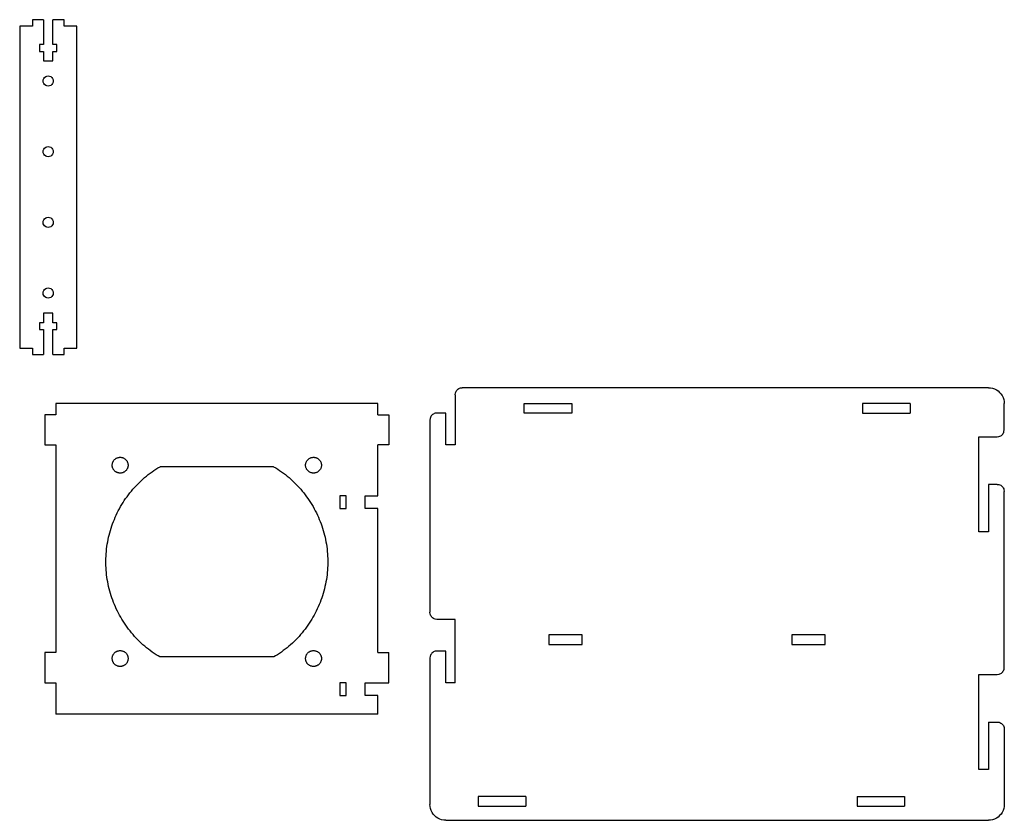
# Model space of a CAD drawing. Extents: x -306 to 306, y -184 to 184.
# Drawn here: x -4 to 306, y -68 to 184 of the extents above; entities that cross this region are included whole.
import ezdxf

# ---------------------------------------------------------------- set-up
doc = ezdxf.new("R2010")
doc.units = 0
doc.layers.get('0').update_dxf_attribs({"linetype": 'CONTINUOUS'})

msp = doc.modelspace()

# ---------------------------------------------------------------- linework, layer by layer
for p, q in [((-0.41, 184.18), (-0.41, 182.18)), ((3.09, 184.18), (-0.41, 184.18)), ((3.09, 184.18), (3.09, 176.38)), ((6.09, 176.38), (6.09, 184.18)), ((9.59, 184.18), (6.09, 184.18)), ((9.59, 182.18), (9.59, 184.18)), ((-4.41, 182.18), (-4.41, 80.58)), ((-0.41, 182.18), (-4.41, 182.18)), ((13.59, 182.18), (9.59, 182.18)), ((13.59, 80.58), (13.59, 182.18)), ((3.09, 176.38), (1.89, 176.38)), ((1.89, 176.38), (1.89, 174.18)), ((1.89, 174.18), (3.09, 174.18)), ((3.09, 174.18), (3.09, 171.18)), ((7.29, 176.38), (6.09, 176.38)), ((6.09, 171.18), (6.09, 174.18)), ((6.09, 174.18), (7.29, 174.18)), ((7.29, 174.18), (7.29, 176.38)), ((3.09, 171.18), (6.09, 171.18)), ((2.99, 164.83), (3.05, 165.25)), ((3.05, 164.42), (2.99, 164.83)), ((3.05, 165.25), (3.21, 165.63)), ((3.21, 165.63), (3.46, 165.96)), ((3.46, 165.96), (3.79, 166.22)), ((3.79, 166.22), (4.18, 166.38)), ((4.18, 166.38), (4.59, 166.43)), ((4.59, 166.43), (5.01, 166.38)), ((5.01, 166.38), (5.39, 166.22)), ((5.39, 166.22), (5.73, 165.96)), ((5.73, 165.96), (5.98, 165.63)), ((5.98, 165.63), (6.14, 165.25)), ((6.14, 165.25), (6.19, 164.83)), ((6.19, 164.83), (6.14, 164.42)), ((3.21, 164.03), (3.05, 164.42)), ((3.46, 163.7), (3.21, 164.03)), ((3.79, 163.45), (3.46, 163.7)), ((4.18, 163.29), (3.79, 163.45)), ((4.59, 163.23), (4.18, 163.29)), ((5.01, 163.29), (4.59, 163.23)), ((5.39, 163.45), (5.01, 163.29)), ((5.73, 163.7), (5.39, 163.45)), ((5.98, 164.03), (5.73, 163.7)), ((6.14, 164.42), (5.98, 164.03)), ((2.99, 142.53), (3.05, 142.95)), ((3.05, 142.95), (3.21, 143.33)), ((3.21, 143.33), (3.46, 143.66)), ((3.46, 143.66), (3.79, 143.92)), ((3.79, 143.92), (4.18, 144.08)), ((4.18, 144.08), (4.59, 144.13)), ((4.59, 144.13), (5.01, 144.08)), ((5.01, 144.08), (5.39, 143.92)), ((5.39, 143.92), (5.73, 143.66)), ((5.73, 143.66), (5.98, 143.33)), ((5.98, 143.33), (6.14, 142.95)), ((6.14, 142.95), (6.19, 142.53)), ((3.05, 142.12), (2.99, 142.53)), ((3.21, 141.73), (3.05, 142.12)), ((3.46, 141.4), (3.21, 141.73)), ((3.79, 141.15), (3.46, 141.4)), ((4.18, 140.99), (3.79, 141.15)), ((4.59, 140.93), (4.18, 140.99)), ((5.01, 140.99), (4.59, 140.93)), ((5.39, 141.15), (5.01, 140.99)), ((5.73, 141.4), (5.39, 141.15)), ((5.98, 141.73), (5.73, 141.4)), ((6.14, 142.12), (5.98, 141.73)), ((6.19, 142.53), (6.14, 142.12)), ((3.21, 121.03), (3.46, 121.36)), ((3.46, 121.36), (3.79, 121.62)), ((3.79, 121.62), (4.18, 121.78)), ((4.18, 121.78), (4.59, 121.83)), ((4.59, 121.83), (5.01, 121.78)), ((5.01, 121.78), (5.39, 121.62)), ((5.39, 121.62), (5.73, 121.36)), ((5.73, 121.36), (5.98, 121.03)), ((2.99, 120.23), (3.05, 120.65)), ((3.05, 119.82), (2.99, 120.23)), ((3.05, 120.65), (3.21, 121.03)), ((3.21, 119.43), (3.05, 119.82)), ((3.46, 119.1), (3.21, 119.43)), ((3.79, 118.85), (3.46, 119.1)), ((4.18, 118.69), (3.79, 118.85)), ((4.59, 118.63), (4.18, 118.69)), ((5.01, 118.69), (4.59, 118.63)), ((5.39, 118.85), (5.01, 118.69)), ((5.73, 119.1), (5.39, 118.85)), ((5.98, 119.43), (5.73, 119.1)), ((5.98, 121.03), (6.14, 120.65)), ((6.14, 119.82), (5.98, 119.43)), ((6.14, 120.65), (6.19, 120.23)), ((6.19, 120.23), (6.14, 119.82)), ((3.79, 99.32), (4.18, 99.48)), ((4.18, 99.48), (4.59, 99.53)), ((4.59, 99.53), (5.01, 99.48)), ((5.01, 99.48), (5.39, 99.32)), ((2.99, 97.93), (3.05, 98.35)), ((3.05, 97.52), (2.99, 97.93)), ((3.05, 98.35), (3.21, 98.73)), ((3.21, 97.13), (3.05, 97.52)), ((3.21, 98.73), (3.46, 99.06)), ((3.46, 96.8), (3.21, 97.13)), ((3.46, 99.06), (3.79, 99.32)), ((3.79, 96.55), (3.46, 96.8)), ((4.18, 96.39), (3.79, 96.55)), ((4.59, 96.33), (4.18, 96.39)), ((5.01, 96.39), (4.59, 96.33)), ((5.39, 96.55), (5.01, 96.39)), ((5.39, 99.32), (5.73, 99.06)), ((5.73, 96.8), (5.39, 96.55)), ((5.73, 99.06), (5.98, 98.73)), ((5.98, 97.13), (5.73, 96.8)), ((5.98, 98.73), (6.14, 98.35)), ((6.14, 97.52), (5.98, 97.13)), ((6.14, 98.35), (6.19, 97.93)), ((6.19, 97.93), (6.14, 97.52)), ((6.09, 91.58), (3.09, 91.58)), ((3.09, 91.58), (3.09, 88.58)), ((6.09, 88.58), (6.09, 91.58)), ((3.09, 88.58), (1.89, 88.58)), ((1.89, 88.58), (1.89, 86.38)), ((7.29, 88.58), (6.09, 88.58)), ((7.29, 86.38), (7.29, 88.58)), ((1.89, 86.38), (3.09, 86.38)), ((3.09, 86.38), (3.09, 78.58)), ((6.09, 78.58), (6.09, 86.38)), ((6.09, 86.38), (7.29, 86.38)), ((-4.41, 80.58), (-0.4, 80.58)), ((-0.4, 80.58), (-0.4, 78.58)), ((-0.4, 78.58), (3.09, 78.58)), ((6.09, 78.58), (9.6, 78.58)), ((9.6, 80.58), (13.59, 80.58)), ((9.6, 78.58), (9.6, 80.58)), ((133, 65.86), (133.07, 66.43)), ((133, 65.86), (133, 50.06)), ((133.07, 66.43), (133.16, 66.7)), ((133.16, 66.7), (133.29, 66.96)), ((133.29, 66.96), (133.45, 67.2)), ((133.45, 67.2), (133.64, 67.42)), ((133.64, 67.42), (133.86, 67.61)), ((133.86, 67.61), (134.1, 67.77)), ((134.1, 67.77), (134.35, 67.89)), ((134.35, 67.89), (134.63, 67.99)), ((134.63, 67.99), (135.2, 68.06)), ((301.2, 68.06), (135.2, 68.06)), ((301.2, 68.06), (301.85, 68.02)), ((301.85, 68.02), (302.49, 67.89)), ((302.49, 67.89), (303.1, 67.68)), ((303.1, 67.68), (303.69, 67.39)), ((303.69, 67.39), (304.23, 67.03)), ((304.23, 67.03), (304.72, 66.6)), ((304.72, 66.6), (305.15, 66.11)), ((305.15, 66.11), (305.51, 65.57)), ((305.51, 65.57), (305.8, 64.99)), ((6.98, 63.06), (6.98, 59.52)), ((108.58, 63.06), (6.98, 63.06)), ((108.58, 59.52), (108.58, 63.06)), ((154.75, 63.06), (169.75, 63.06)), ((154.75, 60.06), (154.75, 63.06)), ((169.75, 63.06), (169.75, 60.06)), ((261.45, 63.06), (261.45, 60.06)), ((276.45, 63.06), (261.45, 63.06)), ((276.45, 63.06), (276.45, 60.06)), ((305.8, 64.99), (306.01, 64.37)), ((306.01, 64.37), (306.13, 63.73)), ((306.13, 63.73), (306.18, 63.08)), ((306.18, 54.81), (306.18, 63.08)), ((3.48, 59.52), (3.48, 50.06)), ((6.98, 59.52), (3.48, 59.52)), ((108.58, 59.52), (112.08, 59.52)), ((112.08, 59.52), (112.08, 50.06)), ((125.44, 59.18), (125.28, 58.94)), ((125.63, 59.4), (125.44, 59.18)), ((125.86, 59.6), (125.63, 59.4)), ((126.1, 59.76), (125.86, 59.6)), ((126.36, 59.89), (126.1, 59.76)), ((126.64, 59.98), (126.36, 59.89)), ((127.23, 60.06), (126.64, 59.98)), ((130, 60.06), (127.23, 60.06)), ((130, 50.06), (130, 60.06)), ((169.75, 60.06), (154.75, 60.06)), ((261.45, 60.06), (276.45, 60.06)), ((125.05, 58.39), (124.98, 57.81)), ((124.98, 57.81), (124.99, -2.79)), ((125.15, 58.67), (125.05, 58.39)), ((125.28, 58.94), (125.15, 58.67)), ((304.79, 52.73), (305.05, 52.86)), ((305.05, 52.86), (305.3, 53.03)), ((305.3, 53.03), (305.52, 53.22)), ((305.52, 53.22), (305.71, 53.44)), ((305.71, 53.44), (305.87, 53.69)), ((305.87, 53.69), (306, 53.95)), ((306, 53.95), (306.1, 54.23)), ((306.1, 54.23), (306.18, 54.81)), ((3.48, 50.06), (6.98, 50.06)), ((6.98, 50.06), (6.98, -15.53)), ((108.58, 33.91), (108.58, 50.06)), ((112.08, 50.06), (108.58, 50.06)), ((133, 50.06), (130, 50.06)), ((298.18, 22.6), (298.18, 52.56)), ((298.18, 52.56), (303.93, 52.56)), ((303.93, 52.56), (304.51, 52.64)), ((304.51, 52.64), (304.79, 52.73)), ((24.78, 43.72), (24.8, 43.88)), ((24.78, 43.57), (24.78, 43.72)), ((24.79, 43.41), (24.78, 43.57)), ((24.8, 43.88), (24.82, 44.04)), ((24.82, 44.04), (24.85, 44.19)), ((24.85, 44.19), (24.89, 44.34)), ((24.89, 44.34), (24.94, 44.49)), ((24.94, 44.49), (25, 44.64)), ((25, 44.64), (25.07, 44.78)), ((25.07, 44.78), (25.15, 44.91)), ((25.15, 44.91), (25.23, 45.04)), ((25.23, 45.04), (25.33, 45.17)), ((25.33, 45.17), (25.43, 45.29)), ((25.43, 45.29), (25.54, 45.4)), ((25.54, 45.4), (25.66, 45.51)), ((25.66, 45.51), (25.78, 45.61)), ((25.78, 45.61), (25.91, 45.7)), ((25.91, 45.7), (26.04, 45.78)), ((26.04, 45.78), (26.18, 45.85)), ((26.18, 45.85), (26.32, 45.92)), ((26.32, 45.92), (26.47, 45.97)), ((26.47, 45.97), (26.62, 46.02)), ((26.62, 46.02), (26.77, 46.06)), ((26.77, 46.06), (26.93, 46.08)), ((26.93, 46.08), (27.08, 46.1)), ((27.08, 46.1), (27.24, 46.11)), ((27.24, 46.11), (27.4, 46.11)), ((27.4, 46.11), (27.55, 46.1)), ((27.55, 46.1), (27.71, 46.07)), ((27.71, 46.07), (27.86, 46.04)), ((27.86, 46.04), (28.01, 46)), ((28.01, 46), (28.16, 45.95)), ((28.16, 45.95), (28.31, 45.89)), ((28.31, 45.89), (28.45, 45.82)), ((28.45, 45.82), (28.58, 45.74)), ((28.58, 45.74), (28.72, 45.66)), ((28.72, 45.66), (28.84, 45.56)), ((28.84, 45.56), (28.96, 45.46)), ((28.96, 45.46), (29.07, 45.35)), ((29.07, 45.35), (29.18, 45.24)), ((29.18, 45.24), (29.28, 45.11)), ((29.28, 45.11), (29.37, 44.99)), ((29.37, 44.99), (29.45, 44.85)), ((29.45, 44.85), (29.53, 44.71)), ((29.53, 44.71), (29.59, 44.57)), ((29.59, 44.57), (29.65, 44.42)), ((29.65, 44.42), (29.69, 44.27)), ((29.69, 44.27), (29.73, 44.12)), ((29.73, 44.12), (29.76, 43.97)), ((29.76, 43.97), (29.77, 43.81)), ((29.77, 43.81), (29.78, 43.65)), ((29.78, 43.5), (29.77, 43.34)), ((29.78, 43.65), (29.78, 43.5)), ((85.78, 43.61), (85.79, 43.77)), ((85.79, 43.45), (85.78, 43.61)), ((85.79, 43.77), (85.8, 43.92)), ((85.8, 43.92), (85.83, 44.08)), ((85.83, 44.08), (85.86, 44.23)), ((85.86, 44.23), (85.9, 44.38)), ((85.9, 44.38), (85.96, 44.53)), ((85.96, 44.53), (86.02, 44.67)), ((86.02, 44.67), (86.09, 44.81)), ((86.09, 44.81), (86.17, 44.95)), ((86.17, 44.95), (86.26, 45.08)), ((86.26, 45.08), (86.36, 45.2)), ((86.36, 45.2), (86.46, 45.32)), ((86.46, 45.32), (86.57, 45.43)), ((86.57, 45.43), (86.69, 45.54)), ((86.69, 45.54), (86.81, 45.63)), ((86.81, 45.63), (86.94, 45.72)), ((86.94, 45.72), (87.08, 45.8)), ((87.08, 45.8), (87.22, 45.87)), ((87.22, 45.87), (87.36, 45.93)), ((87.36, 45.93), (87.51, 45.99)), ((87.51, 45.99), (87.66, 46.03)), ((87.66, 46.03), (87.81, 46.07)), ((87.81, 46.07), (87.97, 46.09)), ((87.97, 46.09), (88.12, 46.11)), ((88.12, 46.11), (88.28, 46.11)), ((88.28, 46.11), (88.44, 46.11)), ((88.44, 46.11), (88.6, 46.09)), ((88.6, 46.09), (88.75, 46.07)), ((88.75, 46.07), (88.9, 46.03)), ((88.9, 46.03), (89.05, 45.99)), ((89.05, 45.99), (89.2, 45.93)), ((89.2, 45.93), (89.35, 45.87)), ((89.35, 45.87), (89.49, 45.8)), ((89.49, 45.8), (89.62, 45.72)), ((89.62, 45.72), (89.75, 45.63)), ((89.75, 45.63), (89.88, 45.54)), ((89.88, 45.54), (89.99, 45.43)), ((89.99, 45.43), (90.1, 45.32)), ((90.1, 45.32), (90.21, 45.2)), ((90.21, 45.2), (90.3, 45.08)), ((90.3, 45.08), (90.39, 44.95)), ((90.39, 44.95), (90.47, 44.81)), ((90.47, 44.81), (90.54, 44.67)), ((90.54, 44.67), (90.61, 44.53)), ((90.61, 44.53), (90.66, 44.38)), ((90.66, 44.38), (90.7, 44.23)), ((90.7, 44.23), (90.74, 44.08)), ((90.74, 44.08), (90.76, 43.92)), ((90.76, 43.92), (90.78, 43.77)), ((90.78, 43.77), (90.78, 43.61)), ((90.78, 43.61), (90.78, 43.45)), ((24.81, 43.25), (24.79, 43.41)), ((24.83, 43.1), (24.81, 43.25)), ((24.87, 42.95), (24.83, 43.1)), ((24.92, 42.8), (24.87, 42.95)), ((24.97, 42.65), (24.92, 42.8)), ((25.04, 42.51), (24.97, 42.65)), ((25.11, 42.37), (25.04, 42.51)), ((25.19, 42.23), (25.11, 42.37)), ((25.29, 42.11), (25.19, 42.23)), ((25.38, 41.98), (25.29, 42.11)), ((25.49, 41.87), (25.38, 41.98)), ((25.6, 41.76), (25.49, 41.87)), ((25.72, 41.66), (25.6, 41.76)), ((25.85, 41.56), (25.72, 41.66)), ((25.98, 41.48), (25.85, 41.56)), ((26.12, 41.4), (25.98, 41.48)), ((26.26, 41.33), (26.12, 41.4)), ((26.4, 41.27), (26.26, 41.33)), ((26.55, 41.22), (26.4, 41.27)), ((26.7, 41.18), (26.55, 41.22)), ((26.86, 41.15), (26.7, 41.18)), ((27.01, 41.12), (26.86, 41.15)), ((27.17, 41.11), (27.01, 41.12)), ((27.33, 41.11), (27.17, 41.11)), ((27.48, 41.12), (27.33, 41.11)), ((27.64, 41.14), (27.48, 41.12)), ((27.79, 41.16), (27.64, 41.14)), ((27.95, 41.2), (27.79, 41.16)), ((28.1, 41.25), (27.95, 41.2)), ((28.24, 41.3), (28.1, 41.25)), ((28.39, 41.37), (28.24, 41.3)), ((28.52, 41.44), (28.39, 41.37)), ((28.66, 41.52), (28.52, 41.44)), ((28.79, 41.61), (28.66, 41.52)), ((28.91, 41.71), (28.79, 41.61)), ((29.02, 41.82), (28.91, 41.71)), ((29.13, 41.93), (29.02, 41.82)), ((29.24, 42.05), (29.13, 41.93)), ((29.33, 42.18), (29.24, 42.05)), ((29.42, 42.31), (29.33, 42.18)), ((29.49, 42.44), (29.42, 42.31)), ((29.56, 42.59), (29.49, 42.44)), ((29.62, 42.73), (29.56, 42.59)), ((29.67, 42.88), (29.62, 42.73)), ((29.71, 43.03), (29.67, 42.88)), ((29.75, 43.18), (29.71, 43.03)), ((29.77, 43.34), (29.75, 43.18)), ((35.58, 40.16), (36.16, 40.63)), ((36.16, 40.63), (36.75, 41.09)), ((36.75, 41.09), (37.35, 41.53)), ((37.35, 41.53), (37.96, 41.96)), ((37.96, 41.96), (38.58, 42.37)), ((38.58, 42.37), (39.21, 42.78)), ((39.21, 42.78), (39.88, 43.11)), ((75.69, 43.11), (39.88, 43.11)), ((75.69, 43.11), (76.36, 42.78)), ((76.36, 42.78), (76.98, 42.37)), ((76.98, 42.37), (77.6, 41.96)), ((77.6, 41.96), (78.21, 41.53)), ((78.21, 41.53), (78.81, 41.09)), ((78.81, 41.09), (79.41, 40.63)), ((79.41, 40.63), (79.99, 40.16)), ((85.8, 43.3), (85.79, 43.45)), ((85.83, 43.14), (85.8, 43.3)), ((85.86, 42.99), (85.83, 43.14)), ((85.9, 42.84), (85.86, 42.99)), ((85.96, 42.69), (85.9, 42.84)), ((86.02, 42.55), (85.96, 42.69)), ((86.09, 42.41), (86.02, 42.55)), ((86.17, 42.27), (86.09, 42.41)), ((86.26, 42.14), (86.17, 42.27)), ((86.36, 42.02), (86.26, 42.14)), ((86.46, 41.9), (86.36, 42.02)), ((86.57, 41.79), (86.46, 41.9)), ((86.69, 41.68), (86.57, 41.79)), ((86.81, 41.59), (86.69, 41.68)), ((86.94, 41.5), (86.81, 41.59)), ((87.08, 41.42), (86.94, 41.5)), ((87.22, 41.35), (87.08, 41.42)), ((87.36, 41.29), (87.22, 41.35)), ((87.51, 41.23), (87.36, 41.29)), ((87.66, 41.19), (87.51, 41.23)), ((87.81, 41.15), (87.66, 41.19)), ((87.97, 41.13), (87.81, 41.15)), ((88.12, 41.12), (87.97, 41.13)), ((88.28, 41.11), (88.12, 41.12)), ((88.44, 41.12), (88.28, 41.11)), ((88.6, 41.13), (88.44, 41.12)), ((88.75, 41.15), (88.6, 41.13)), ((88.9, 41.19), (88.75, 41.15)), ((89.05, 41.23), (88.9, 41.19)), ((89.2, 41.29), (89.05, 41.23)), ((89.35, 41.35), (89.2, 41.29)), ((89.49, 41.42), (89.35, 41.35)), ((89.62, 41.5), (89.49, 41.42)), ((89.75, 41.59), (89.62, 41.5)), ((89.88, 41.68), (89.75, 41.59)), ((89.99, 41.79), (89.88, 41.68)), ((90.1, 41.9), (89.99, 41.79)), ((90.21, 42.02), (90.1, 41.9)), ((90.3, 42.14), (90.21, 42.02)), ((90.39, 42.27), (90.3, 42.14)), ((90.47, 42.41), (90.39, 42.27)), ((90.54, 42.55), (90.47, 42.41)), ((90.61, 42.69), (90.54, 42.55)), ((90.66, 42.84), (90.61, 42.69)), ((90.7, 42.99), (90.66, 42.84)), ((90.74, 43.14), (90.7, 42.99)), ((90.76, 43.3), (90.74, 43.14)), ((90.78, 43.45), (90.76, 43.3)), ((32.31, 37.11), (32.83, 37.65)), ((32.83, 37.65), (33.35, 38.18)), ((33.35, 38.18), (33.89, 38.69)), ((33.89, 38.69), (34.44, 39.19)), ((34.44, 39.19), (35.01, 39.69)), ((35.01, 39.69), (35.58, 40.16)), ((79.99, 40.16), (80.56, 39.69)), ((80.56, 39.69), (81.12, 39.19)), ((81.12, 39.19), (81.67, 38.69)), ((81.67, 38.69), (82.21, 38.18)), ((82.21, 38.18), (82.74, 37.65)), ((82.74, 37.65), (83.26, 37.11)), ((303.93, 37.56), (301.18, 37.56)), ((301.18, 37.56), (301.18, 22.6)), ((303.93, 37.56), (304.51, 37.48)), ((304.51, 37.48), (304.79, 37.39)), ((304.79, 37.39), (305.05, 37.26)), ((29.46, 33.67), (29.9, 34.27)), ((29.9, 34.27), (30.36, 34.86)), ((30.36, 34.86), (30.83, 35.44)), ((30.83, 35.44), (31.31, 36)), ((31.31, 36), (31.8, 36.56)), ((31.8, 36.56), (32.31, 37.11)), ((83.26, 37.11), (83.76, 36.56)), ((83.76, 36.56), (84.26, 36)), ((84.26, 36), (84.74, 35.44)), ((84.74, 35.44), (85.21, 34.86)), ((85.21, 34.86), (85.66, 34.27)), ((85.66, 34.27), (86.11, 33.67)), ((305.05, 37.26), (305.3, 37.1)), ((305.3, 37.1), (305.52, 36.9)), ((305.52, 36.9), (305.71, 36.68)), ((305.71, 36.68), (305.88, 36.44)), ((305.88, 36.44), (306.01, 36.17)), ((306.01, 36.17), (306.1, 35.89)), ((306.1, 35.89), (306.18, 35.31)), ((306.19, -20.19), (306.18, 35.31)), ((27.43, 30.54), (27.81, 31.18)), ((27.81, 31.18), (28.2, 31.82)), ((28.2, 31.82), (28.6, 32.44)), ((28.6, 32.44), (29.02, 33.06)), ((29.02, 33.06), (29.46, 33.67)), ((86.11, 33.67), (86.54, 33.06)), ((86.54, 33.06), (86.96, 32.44)), ((86.96, 32.44), (87.36, 31.82)), ((87.36, 31.82), (87.76, 31.18)), ((87.76, 31.18), (88.13, 30.54)), ((98.58, 33.91), (96.58, 33.91)), ((96.58, 33.91), (96.58, 29.91)), ((98.58, 29.91), (98.58, 33.91)), ((104.58, 33.91), (108.58, 33.91)), ((104.58, 29.91), (104.58, 33.91)), ((26.06, 27.89), (26.38, 28.56)), ((26.38, 28.56), (26.71, 29.23)), ((26.71, 29.23), (27.06, 29.89)), ((27.06, 29.89), (27.43, 30.54)), ((88.13, 30.54), (88.5, 29.89)), ((88.5, 29.89), (88.85, 29.23)), ((88.85, 29.23), (89.19, 28.56)), ((89.19, 28.56), (89.51, 27.89)), ((96.58, 29.91), (98.58, 29.91)), ((108.58, 29.91), (104.58, 29.91)), ((108.58, -15.53), (108.58, 29.91)), ((24.66, 24.43), (24.91, 25.14)), ((24.91, 25.14), (25.18, 25.83)), ((25.18, 25.83), (25.45, 26.52)), ((25.45, 26.52), (25.75, 27.21)), ((25.75, 27.21), (26.06, 27.89)), ((89.51, 27.89), (89.82, 27.21)), ((89.82, 27.21), (90.11, 26.52)), ((90.11, 26.52), (90.39, 25.83)), ((90.39, 25.83), (90.65, 25.14)), ((90.65, 25.14), (90.9, 24.43)), ((23.82, 21.57), (24.01, 22.29)), ((24.01, 22.29), (24.21, 23.01)), ((24.21, 23.01), (24.43, 23.72)), ((24.43, 23.72), (24.66, 24.43)), ((90.9, 24.43), (91.13, 23.72)), ((91.13, 23.72), (91.35, 23.01)), ((91.35, 23.01), (91.56, 22.29)), ((91.56, 22.29), (91.74, 21.57)), ((301.18, 22.6), (298.18, 22.6)), ((23.11, 17.91), (23.22, 18.65)), ((23.22, 18.65), (23.35, 19.38)), ((23.35, 19.38), (23.49, 20.12)), ((23.49, 20.12), (23.65, 20.85)), ((23.65, 20.85), (23.82, 21.57)), ((91.74, 21.57), (91.92, 20.85)), ((91.92, 20.85), (92.07, 20.12)), ((92.07, 20.12), (92.22, 19.38)), ((92.22, 19.38), (92.34, 18.65)), ((92.34, 18.65), (92.45, 17.91)), ((22.83, 14.94), (22.88, 15.69)), ((22.88, 15.69), (22.94, 16.43)), ((22.94, 16.43), (23.02, 17.17)), ((23.02, 17.17), (23.11, 17.91)), ((92.45, 17.91), (92.55, 17.17)), ((92.55, 17.17), (92.62, 16.43)), ((92.62, 16.43), (92.69, 15.69)), ((92.69, 15.69), (92.73, 14.94)), ((22.78, 13.45), (22.8, 14.2)), ((22.78, 12.7), (22.78, 13.45)), ((22.8, 11.96), (22.78, 12.7)), ((22.8, 14.2), (22.83, 14.94)), ((92.73, 14.94), (92.77, 14.2)), ((92.78, 12.7), (92.76, 11.96)), ((92.77, 14.2), (92.78, 13.45)), ((92.78, 13.45), (92.78, 12.7)), ((22.83, 11.21), (22.8, 11.96)), ((22.88, 10.47), (22.83, 11.21)), ((22.95, 9.73), (22.88, 10.47)), ((23.03, 8.98), (22.95, 9.73)), ((92.62, 9.73), (92.54, 8.98)), ((92.68, 10.47), (92.62, 9.73)), ((92.73, 11.21), (92.68, 10.47)), ((92.76, 11.96), (92.73, 11.21)), ((23.12, 8.24), (23.03, 8.98)), ((23.23, 7.51), (23.12, 8.24)), ((23.36, 6.77), (23.23, 7.51)), ((23.5, 6.04), (23.36, 6.77)), ((92.2, 6.77), (92.06, 6.04)), ((92.33, 7.51), (92.2, 6.77)), ((92.44, 8.24), (92.33, 7.51)), ((92.54, 8.98), (92.44, 8.24)), ((23.66, 5.31), (23.5, 6.04)), ((23.84, 4.59), (23.66, 5.31)), ((24.03, 3.86), (23.84, 4.59)), ((24.23, 3.15), (24.03, 3.86)), ((24.45, 2.43), (24.23, 3.15)), ((91.33, 3.15), (91.11, 2.43)), ((91.54, 3.86), (91.33, 3.15)), ((91.73, 4.59), (91.54, 3.86)), ((91.9, 5.31), (91.73, 4.59)), ((92.06, 6.04), (91.9, 5.31)), ((24.68, 1.73), (24.45, 2.43)), ((24.94, 1.02), (24.68, 1.73)), ((25.2, 0.33), (24.94, 1.02)), ((25.48, -0.36), (25.2, 0.33)), ((90.36, 0.33), (90.08, -0.36)), ((90.63, 1.02), (90.36, 0.33)), ((90.88, 1.73), (90.63, 1.02)), ((91.11, 2.43), (90.88, 1.73)), ((25.77, -1.05), (25.48, -0.36)), ((26.08, -1.73), (25.77, -1.05)), ((26.41, -2.4), (26.08, -1.73)), ((26.74, -3.07), (26.41, -2.4)), ((27.1, -3.72), (26.74, -3.07)), ((88.82, -3.07), (88.47, -3.72)), ((89.16, -2.4), (88.82, -3.07)), ((89.48, -1.73), (89.16, -2.4)), ((89.79, -1.05), (89.48, -1.73)), ((90.08, -0.36), (89.79, -1.05)), ((125.06, -3.37), (124.99, -2.79)), ((27.47, -4.39), (27.1, -3.72)), ((27.84, -5.02), (27.47, -4.39)), ((28.23, -5.65), (27.84, -5.02)), ((28.64, -6.28), (28.23, -5.65)), ((87.33, -5.65), (86.92, -6.28)), ((87.72, -5.02), (87.33, -5.65)), ((88.09, -4.39), (87.72, -5.02)), ((88.47, -3.72), (88.09, -4.39)), ((125.16, -3.65), (125.06, -3.37)), ((125.29, -3.91), (125.16, -3.65)), ((125.45, -4.15), (125.29, -3.91)), ((125.64, -4.37), (125.45, -4.15)), ((125.86, -4.56), (125.64, -4.37)), ((126.1, -4.73), (125.86, -4.56)), ((126.37, -4.86), (126.1, -4.73)), ((126.64, -4.95), (126.37, -4.86)), ((127.22, -5.03), (126.64, -4.95)), ((133, -5.03), (127.22, -5.03)), ((133, -25.03), (133, -5.03)), ((29.06, -6.89), (28.64, -6.28)), ((29.49, -7.5), (29.06, -6.89)), ((29.94, -8.1), (29.49, -7.5)), ((30.4, -8.69), (29.94, -8.1)), ((30.87, -9.26), (30.4, -8.69)), ((31.35, -9.83), (30.87, -9.26)), ((84.7, -9.26), (84.21, -9.83)), ((85.17, -8.69), (84.7, -9.26)), ((85.62, -8.1), (85.17, -8.69)), ((86.07, -7.5), (85.62, -8.1)), ((86.5, -6.89), (86.07, -7.5)), ((86.92, -6.28), (86.5, -6.89)), ((31.85, -10.39), (31.35, -9.83)), ((32.35, -10.94), (31.85, -10.39)), ((32.87, -11.48), (32.35, -10.94)), ((33.4, -12), (32.87, -11.48)), ((33.94, -12.51), (33.4, -12)), ((82.16, -12), (81.62, -12.51)), ((82.69, -11.48), (82.16, -12)), ((83.21, -10.94), (82.69, -11.48)), ((83.72, -10.39), (83.21, -10.94)), ((84.21, -9.83), (83.72, -10.39)), ((173.05, -9.94), (162.55, -9.94)), ((162.55, -9.94), (162.55, -12.94)), ((173.05, -12.94), (173.05, -9.94)), ((249.65, -9.94), (239.15, -9.94)), ((239.15, -9.94), (239.15, -12.94)), ((249.65, -12.94), (249.65, -9.94)), ((3.48, -15.53), (3.48, -25.03)), ((6.98, -15.53), (3.48, -15.53)), ((25.51, -15.62), (25.62, -15.53)), ((25.62, -15.53), (25.74, -15.42)), ((25.74, -15.42), (25.86, -15.33)), ((25.86, -15.33), (25.99, -15.25)), ((25.99, -15.25), (26.13, -15.17)), ((26.13, -15.17), (26.27, -15.1)), ((26.27, -15.1), (26.42, -15.04)), ((26.42, -15.04), (26.57, -14.99)), ((26.57, -14.99), (26.72, -14.95)), ((26.72, -14.95), (26.87, -14.92)), ((26.87, -14.92), (27.03, -14.9)), ((27.03, -14.9), (27.19, -14.89)), ((27.19, -14.89), (27.34, -14.89)), ((27.34, -14.89), (27.5, -14.9)), ((27.5, -14.9), (27.66, -14.92)), ((27.66, -14.92), (27.81, -14.95)), ((27.81, -14.95), (27.96, -14.98)), ((27.96, -14.98), (28.11, -15.03)), ((28.11, -15.03), (28.26, -15.09)), ((28.26, -15.09), (28.4, -15.15)), ((28.4, -15.15), (28.53, -15.22)), ((28.53, -15.22), (28.67, -15.31)), ((28.67, -15.31), (28.8, -15.4)), ((28.8, -15.4), (28.92, -15.5)), ((28.92, -15.5), (29.05, -15.62)), ((34.49, -13.02), (33.94, -12.51)), ((35.05, -13.51), (34.49, -13.02)), ((35.63, -13.99), (35.05, -13.51)), ((36.21, -14.45), (35.63, -13.99)), ((36.8, -14.9), (36.21, -14.45)), ((37.4, -15.35), (36.8, -14.9)), ((38.01, -15.77), (37.4, -15.35)), ((78.16, -15.35), (77.55, -15.77)), ((78.76, -14.9), (78.16, -15.35)), ((79.35, -14.45), (78.76, -14.9)), ((79.94, -13.99), (79.35, -14.45)), ((80.51, -13.51), (79.94, -13.99)), ((81.07, -13.02), (80.51, -13.51)), ((81.62, -12.51), (81.07, -13.02)), ((86.51, -15.62), (86.62, -15.53)), ((86.62, -15.53), (86.74, -15.42)), ((86.74, -15.42), (86.86, -15.33)), ((86.86, -15.33), (86.99, -15.25)), ((86.99, -15.25), (87.13, -15.17)), ((87.13, -15.17), (87.27, -15.1)), ((87.27, -15.1), (87.42, -15.04)), ((87.42, -15.04), (87.57, -14.99)), ((87.57, -14.99), (87.72, -14.95)), ((87.72, -14.95), (87.87, -14.92)), ((87.87, -14.92), (88.03, -14.9)), ((88.03, -14.9), (88.19, -14.89)), ((88.19, -14.89), (88.34, -14.89)), ((88.34, -14.89), (88.5, -14.9)), ((88.5, -14.9), (88.66, -14.92)), ((88.66, -14.92), (88.81, -14.95)), ((88.81, -14.95), (88.96, -14.98)), ((88.96, -14.98), (89.11, -15.03)), ((89.11, -15.03), (89.26, -15.09)), ((89.26, -15.09), (89.4, -15.15)), ((89.4, -15.15), (89.53, -15.22)), ((89.53, -15.22), (89.67, -15.31)), ((89.67, -15.31), (89.8, -15.4)), ((89.8, -15.4), (89.92, -15.5)), ((89.92, -15.5), (90.05, -15.62)), ((108.58, -15.53), (112.08, -15.53)), ((112.08, -25.03), (112.08, -15.53)), ((125.87, -15.49), (125.65, -15.69)), ((126.11, -15.33), (125.87, -15.49)), ((126.38, -15.2), (126.11, -15.33)), ((126.66, -15.1), (126.38, -15.2)), ((127.24, -15.03), (126.66, -15.1)), ((130, -15.03), (127.24, -15.03)), ((130, -25.03), (130, -15.03)), ((162.55, -12.94), (173.05, -12.94)), ((239.15, -12.94), (249.65, -12.94)), ((24.78, -17.33), (24.79, -17.17)), ((24.78, -17.49), (24.78, -17.33)), ((24.79, -17.64), (24.78, -17.49)), ((24.79, -17.17), (24.81, -17.02)), ((24.82, -17.8), (24.79, -17.64)), ((24.81, -17.02), (24.84, -16.86)), ((24.85, -17.95), (24.82, -17.8)), ((24.84, -16.86), (24.88, -16.71)), ((24.89, -18.1), (24.85, -17.95)), ((24.88, -16.71), (24.92, -16.56)), ((24.94, -18.25), (24.89, -18.1)), ((24.92, -16.56), (24.98, -16.41)), ((25.01, -18.39), (24.94, -18.25)), ((24.98, -16.41), (25.05, -16.27)), ((25.06, -18.54), (25.01, -18.39)), ((25.05, -16.27), (25.12, -16.14)), ((25.14, -18.68), (25.06, -18.54)), ((25.12, -16.14), (25.2, -16)), ((25.2, -16), (25.3, -15.87)), ((25.3, -15.87), (25.4, -15.75)), ((25.4, -15.75), (25.51, -15.62)), ((29.05, -15.62), (29.15, -15.72)), ((29.15, -15.72), (29.25, -15.84)), ((29.25, -15.84), (29.34, -15.97)), ((29.34, -15.97), (29.43, -16.1)), ((29.43, -16.1), (29.5, -16.24)), ((29.52, -18.51), (29.45, -18.64)), ((29.5, -16.24), (29.57, -16.38)), ((29.58, -18.37), (29.52, -18.51)), ((29.57, -16.38), (29.63, -16.53)), ((29.64, -18.22), (29.58, -18.37)), ((29.63, -16.53), (29.68, -16.68)), ((29.69, -18.07), (29.64, -18.22)), ((29.68, -16.68), (29.72, -16.83)), ((29.73, -17.92), (29.69, -18.07)), ((29.72, -16.83), (29.75, -16.98)), ((29.75, -17.76), (29.73, -17.92)), ((29.75, -16.98), (29.77, -17.14)), ((29.77, -17.61), (29.75, -17.76)), ((29.77, -17.14), (29.78, -17.29)), ((29.78, -17.45), (29.77, -17.61)), ((29.78, -17.29), (29.78, -17.45)), ((38.63, -16.19), (38.01, -15.77)), ((39.26, -16.59), (38.63, -16.19)), ((39.76, -16.89), (39.26, -16.59)), ((75.81, -16.89), (39.76, -16.89)), ((76.3, -16.59), (75.81, -16.89)), ((76.93, -16.19), (76.3, -16.59)), ((77.55, -15.77), (76.93, -16.19)), ((85.78, -17.33), (85.79, -17.17)), ((85.78, -17.49), (85.78, -17.33)), ((85.79, -17.64), (85.78, -17.49)), ((85.79, -17.17), (85.81, -17.02)), ((85.82, -17.8), (85.79, -17.64)), ((85.81, -17.02), (85.84, -16.86)), ((85.85, -17.95), (85.82, -17.8)), ((85.84, -16.86), (85.88, -16.71)), ((85.89, -18.1), (85.85, -17.95)), ((85.88, -16.71), (85.92, -16.56)), ((85.94, -18.25), (85.89, -18.1)), ((85.92, -16.56), (85.98, -16.41)), ((86.01, -18.39), (85.94, -18.25)), ((85.98, -16.41), (86.05, -16.27)), ((86.06, -18.54), (86.01, -18.39)), ((86.05, -16.27), (86.12, -16.14)), ((86.14, -18.68), (86.06, -18.54)), ((86.12, -16.14), (86.2, -16)), ((86.2, -16), (86.3, -15.87)), ((86.3, -15.87), (86.4, -15.75)), ((86.4, -15.75), (86.51, -15.62)), ((90.05, -15.62), (90.15, -15.72)), ((90.15, -15.72), (90.25, -15.84)), ((90.25, -15.84), (90.34, -15.97)), ((90.34, -15.97), (90.43, -16.1)), ((90.43, -16.1), (90.5, -16.24)), ((90.52, -18.51), (90.45, -18.64)), ((90.5, -16.24), (90.57, -16.38)), ((90.58, -18.37), (90.52, -18.51)), ((90.57, -16.38), (90.63, -16.53)), ((90.64, -18.22), (90.58, -18.37)), ((90.63, -16.53), (90.68, -16.68)), ((90.69, -18.07), (90.64, -18.22)), ((90.68, -16.68), (90.72, -16.83)), ((90.73, -17.92), (90.69, -18.07)), ((90.72, -16.83), (90.75, -16.98)), ((90.75, -17.76), (90.73, -17.92)), ((90.75, -16.98), (90.77, -17.14)), ((90.77, -17.61), (90.75, -17.76)), ((90.77, -17.14), (90.78, -17.29)), ((90.78, -17.45), (90.77, -17.61)), ((90.78, -17.29), (90.78, -17.45)), ((125.07, -16.69), (124.99, -17.28)), ((124.99, -17.28), (124.99, -63.44)), ((125.16, -16.42), (125.07, -16.69)), ((125.29, -16.15), (125.16, -16.42)), ((125.45, -15.91), (125.29, -16.15)), ((125.65, -15.69), (125.45, -15.91)), ((25.22, -18.81), (25.14, -18.68)), ((25.32, -18.94), (25.22, -18.81)), ((25.42, -19.06), (25.32, -18.94)), ((25.51, -19.16), (25.42, -19.06)), ((25.64, -19.28), (25.51, -19.16)), ((25.76, -19.38), (25.64, -19.28)), ((25.89, -19.47), (25.76, -19.38)), ((26.03, -19.55), (25.89, -19.47)), ((26.16, -19.62), (26.03, -19.55)), ((26.3, -19.69), (26.16, -19.62)), ((26.45, -19.75), (26.3, -19.69)), ((26.6, -19.8), (26.45, -19.75)), ((26.75, -19.83), (26.6, -19.8)), ((26.91, -19.86), (26.75, -19.83)), ((27.06, -19.88), (26.91, -19.86)), ((27.22, -19.89), (27.06, -19.88)), ((27.38, -19.89), (27.22, -19.89)), ((27.53, -19.88), (27.38, -19.89)), ((27.69, -19.86), (27.53, -19.88)), ((27.84, -19.83), (27.69, -19.86)), ((28, -19.79), (27.84, -19.83)), ((28.14, -19.74), (28, -19.79)), ((28.29, -19.68), (28.14, -19.74)), ((28.43, -19.61), (28.29, -19.68)), ((28.57, -19.53), (28.43, -19.61)), ((28.7, -19.45), (28.57, -19.53)), ((28.83, -19.35), (28.7, -19.45)), ((28.95, -19.25), (28.83, -19.35)), ((29.05, -19.16), (28.95, -19.25)), ((29.17, -19.03), (29.05, -19.16)), ((29.27, -18.91), (29.17, -19.03)), ((29.36, -18.78), (29.27, -18.91)), ((29.45, -18.64), (29.36, -18.78)), ((86.22, -18.81), (86.14, -18.68)), ((86.32, -18.94), (86.22, -18.81)), ((86.42, -19.06), (86.32, -18.94)), ((86.51, -19.16), (86.42, -19.06)), ((86.64, -19.28), (86.51, -19.16)), ((86.76, -19.38), (86.64, -19.28)), ((86.89, -19.47), (86.76, -19.38)), ((87.03, -19.55), (86.89, -19.47)), ((87.16, -19.62), (87.03, -19.55)), ((87.3, -19.69), (87.16, -19.62)), ((87.45, -19.75), (87.3, -19.69)), ((87.6, -19.8), (87.45, -19.75)), ((87.75, -19.83), (87.6, -19.8)), ((87.91, -19.86), (87.75, -19.83)), ((88.06, -19.88), (87.91, -19.86)), ((88.22, -19.89), (88.06, -19.88)), ((88.38, -19.89), (88.22, -19.89)), ((88.53, -19.88), (88.38, -19.89)), ((88.69, -19.86), (88.53, -19.88)), ((88.84, -19.83), (88.69, -19.86)), ((89, -19.79), (88.84, -19.83)), ((89.14, -19.74), (89, -19.79)), ((89.29, -19.68), (89.14, -19.74)), ((89.43, -19.61), (89.29, -19.68)), ((89.57, -19.53), (89.43, -19.61)), ((89.7, -19.45), (89.57, -19.53)), ((89.83, -19.35), (89.7, -19.45)), ((89.95, -19.25), (89.83, -19.35)), ((90.05, -19.16), (89.95, -19.25)), ((90.17, -19.03), (90.05, -19.16)), ((90.27, -18.91), (90.17, -19.03)), ((90.36, -18.78), (90.27, -18.91)), ((90.45, -18.64), (90.36, -18.78)), ((305.54, -21.78), (305.73, -21.56)), ((305.73, -21.56), (305.89, -21.31)), ((305.89, -21.31), (306.02, -21.05)), ((306.02, -21.05), (306.12, -20.77)), ((306.12, -20.77), (306.19, -20.19)), ((298.19, -52.44), (298.19, -22.44)), ((298.19, -22.44), (303.94, -22.44)), ((303.94, -22.44), (304.53, -22.36)), ((304.53, -22.36), (304.81, -22.27)), ((304.81, -22.27), (305.07, -22.14)), ((305.07, -22.14), (305.31, -21.97)), ((305.31, -21.97), (305.54, -21.78)), ((3.48, -25.03), (6.98, -25.03)), ((6.98, -25.03), (6.98, -34.94)), ((98.58, -25.03), (96.58, -25.03)), ((96.58, -25.03), (96.58, -29.03)), ((98.58, -29.03), (98.58, -25.03)), ((104.58, -29.03), (104.58, -25.03)), ((104.58, -25.03), (112.08, -25.03)), ((133, -25.03), (130, -25.03)), ((96.58, -29.03), (98.58, -29.03)), ((108.58, -29.03), (104.58, -29.03)), ((108.58, -34.94), (108.58, -29.03)), ((108.58, -34.94), (6.98, -34.94)), ((301.2, -37.44), (301.19, -52.44)), ((301.2, -37.44), (303.95, -37.44)), ((303.95, -37.44), (304.53, -37.52)), ((304.53, -37.52), (304.81, -37.61)), ((304.81, -37.61), (305.07, -37.74)), ((305.07, -37.74), (305.32, -37.9)), ((305.32, -37.9), (305.54, -38.1)), ((305.54, -38.1), (305.73, -38.32)), ((305.73, -38.32), (305.9, -38.56)), ((305.9, -38.56), (306.03, -38.83)), ((306.03, -38.83), (306.12, -39.11)), ((306.12, -39.11), (306.2, -39.69)), ((306.2, -39.69), (306.2, -63.44)), ((301.19, -52.44), (298.19, -52.44)), ((140.25, -60.94), (140.25, -63.94)), ((155.25, -60.94), (140.25, -60.94)), ((155.25, -60.94), (155.25, -63.94)), ((259.75, -60.94), (259.75, -63.94)), ((259.75, -60.94), (274.75, -60.94)), ((274.75, -60.94), (274.75, -63.94)), ((125.04, -64.09), (124.99, -63.44)), ((125.16, -64.73), (125.04, -64.09)), ((125.37, -65.35), (125.16, -64.73)), ((140.25, -63.94), (155.25, -63.94)), ((259.75, -63.94), (274.75, -63.94)), ((306.03, -64.73), (305.82, -65.35)), ((306.15, -64.09), (306.03, -64.73)), ((306.2, -63.44), (306.15, -64.09)), ((125.66, -65.94), (125.37, -65.35)), ((126.03, -66.48), (125.66, -65.94)), ((126.46, -66.97), (126.03, -66.48)), ((126.95, -67.41), (126.46, -66.97)), ((127.49, -67.77), (126.95, -67.41)), ((128.08, -68.06), (127.49, -67.77)), ((128.7, -68.27), (128.08, -68.06)), ((129.34, -68.4), (128.7, -68.27)), ((302.49, -68.27), (301.85, -68.4)), ((303.11, -68.06), (302.49, -68.27)), ((303.7, -67.77), (303.11, -68.06)), ((304.24, -67.41), (303.7, -67.77)), ((304.73, -66.97), (304.24, -67.41)), ((305.16, -66.48), (304.73, -66.97)), ((305.53, -65.94), (305.16, -66.48)), ((305.82, -65.35), (305.53, -65.94)), ((129.99, -68.44), (129.34, -68.4)), ((129.99, -68.44), (301.2, -68.44)), ((301.85, -68.4), (301.2, -68.44))]:
    msp.add_line(p, q)

doc.saveas('drawing.dxf')
